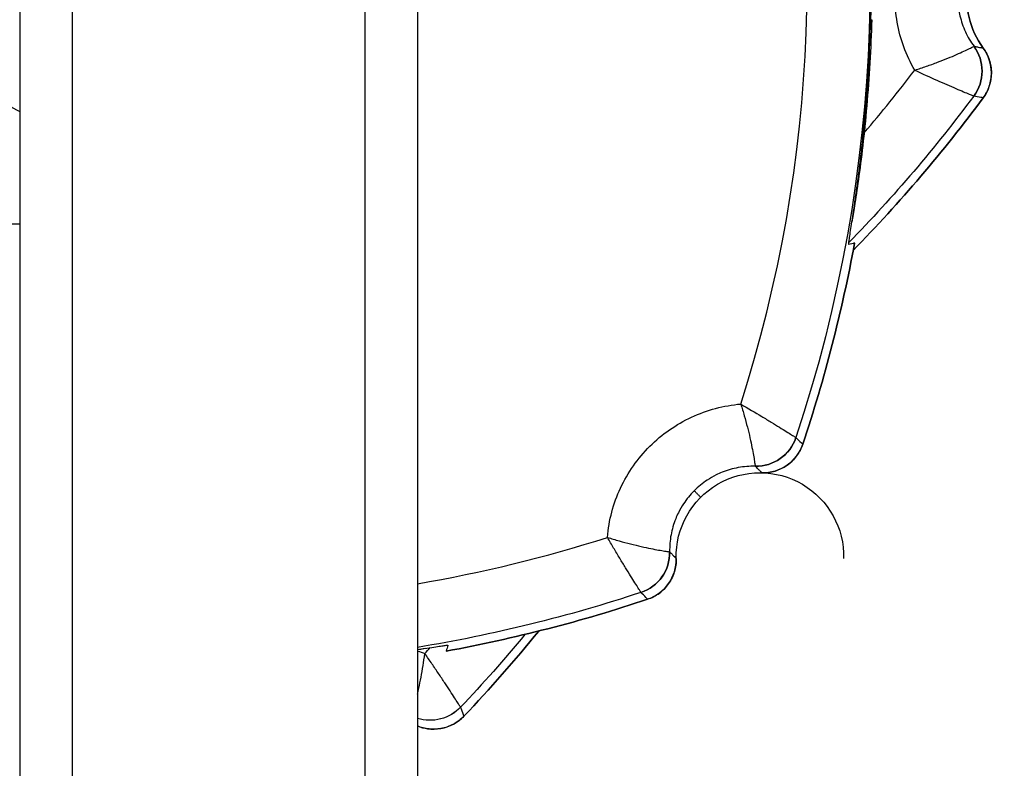
# Model space of a CAD drawing. Units: millimetres. Extents: x -3092 to 3060, y -2531 to 3962.
# Drawn here: x -1101 to -1054, y -736 to -701 of the extents above; entities that cross this region are included whole.
import ezdxf

# ---------------------------------------------------------------- set-up
doc = ezdxf.new("R2010")
doc.units = ezdxf.units.MM
doc.header["$LTSCALE"] = 20
doc.layers.add('2d', color=230, linetype='Continuous')

msp = doc.modelspace()

# ---------------------------------------------------------------- linework, layer by layer
at = {"layer": '2d'}
for p, q in [((-1098.5, -52.534), (-1098.5, -1029.466)), ((-1084.5, -1029.059), (-1084.5, -52.941)), ((-1082, -53), (-1082, -1029)), ((-1101, -54.192), (-1101, -1027.808)), ((-1060.354, -700.714), (-1060.305, -700.699)), ((-1101, -710.474), (-1120, -710.474))]:
    msp.add_line(p, q, dxfattribs=at)
at = {"layer": '2d', "extrusion": (0, 0, -1)}
for centre, radius, start, end in [((1129.978, -698.765), 69.59, 133.5857, 198.35087), ((1129.978, -698.765), 69.651, 148.31282, 181.68718), ((1051.76, -699.682), 4, 323.5903, 56.4097), ((1111.261, -662.809), 69.59, 216.64913, 224.23004), ((1111.261, -662.809), 70, 216.48586, 224.33034), ((1129.978, -698.765), 70, 190.37693, 198.51414), ((1065.645, -726.355), 4, 358.5903, 181.4097), ((1093.235, -662.022), 69.59, 251.64913, 260.70878), ((1093.235, -662.022), 70, 251.48586, 259.62307), ((1130.544, -685.791), 69.59, 219.52904, 223.35087), ((1130.544, -685.791), 70, 219.08026, 223.51414)]:
    msp.add_arc(centre, radius, start, end, dxfattribs=at)
at = {"layer": '2d'}
for centre, radius, start, end in [((-1129.978, -698.765), 66.59, 342.24703, 43.90437), ((-1051.76, -699.682), 4, 123.5903, 216.4097), ((-1111.261, -662.809), 66.59, 319.44742, 322.75297), ((-1111.261, -662.809), 70, 315.66966, 323.51414), ((-1129.978, -698.765), 70, 341.48586, 349.62307), ((-1093.235, -662.022), 66.59, 279.71376, 287.75297), ((-1093.235, -662.022), 70, 280.37693, 288.51414), ((-1130.544, -685.791), 70, 316.48586, 320.91974), ((-1130.544, -685.791), 66.59, 317.24703, 317.57608)]:
    msp.add_arc(centre, radius, start, end, dxfattribs=at)
at = {"layer": '2d', "extrusion": (0, 0, -1)}
for centre, major_axis, ratio, start_param, end_param in [((-1057.033, -703.154), (0.395, 1.961), 0.999953, 0.739212, 2.011691), ((-1110.5, -713.302), (15, 0), 0.707107, -1.085278, -0.884943), ((-1065.825, -720.044), (1.38, 1.448), 0.999953, 1.129902, 2.40238), ((-1071.956, -726.175), (1.448, 1.38), 0.999953, 0.739212, 2.011691), ((-1081.395, -732.188), (1.862, 0.729), 0.999953, 1.129902, 2.251118), ((-1081.395, -732.188), (1.968, 0.354), 0.999941, 0.934567, 2.055773)]:
    msp.add_ellipse(centre, major_axis=major_axis, ratio=ratio, start_param=start_param, end_param=end_param, dxfattribs=at)
at = {"layer": '2d'}
for centre, major_axis, start_param, end_param in [((-1057.033, -703.154), (0.007, 2), 4.07616, 5.348619), ((-1065.825, -720.044), (1.634, 1.153), 4.076159, 5.348618), ((-1071.956, -726.175), (1.153, 1.634), 4.07616, 5.348619)]:
    msp.add_ellipse(centre, major_axis=major_axis, ratio=0.999941, start_param=start_param, end_param=end_param, dxfattribs=at)
for points, knots in [([(-1058.253, -703.113), (-1058.459, -702.756), (-1058.632, -702.385), (-1058.911, -701.622), (-1059.017, -701.229), (-1059.16, -700.419), (-1059.195, -700.011), (-1059.195, -699.199), (-1059.16, -698.793), (-1059.016, -697.982), (-1058.91, -697.589), (-1058.632, -696.826), (-1058.459, -696.454), (-1057.841, -695.387), (-1057.32, -694.767), (-1056.688, -694.238)], [0, 0, 0, 0, 0.001235714, 0.001235714, 0.002471429, 0.002471429, 0.003707143, 0.003707143, 0.004942857, 0.004942857, 0.006178572, 0.006178572, 0.007414286, 0.007414286, 0.009885715, 0.009885715, 0.009885715, 0.009885715]), ([(-1056.15, -700.204), (-1056.134, -700.308), (-1056.114, -700.411), (-1056.03, -700.775), (-1055.943, -701.028), (-1055.719, -701.517), (-1055.581, -701.753), (-1055.42, -701.972)], [0.004557505, 0.004557505, 0.004557505, 0.004557505, 0.00487378, 0.00487378, 0.005686077, 0.005686077, 0.006498374, 0.006498374, 0.006498374, 0.006498374]), ([(-1060.305, -700.699), (-1060.323, -701.373), (-1060.353, -702.071), (-1060.433, -703.459), (-1060.483, -704.151), (-1060.599, -705.481), (-1060.664, -706.12), (-1060.801, -707.307), (-1060.871, -707.855), (-1061.002, -708.795), (-1061.066, -709.227), (-1061.171, -709.889), (-1061.212, -710.142), (-1061.25, -710.363)], [15.306883, 15.306883, 15.306883, 15.306883, 17.330014, 17.330014, 19.353145, 19.353145, 21.376276, 21.376276, 23.399407, 23.399407, 25.286829, 25.286829, 26.650133, 26.650133, 26.650133, 26.650133]), ([(-1061.403, -711.448), (-1061.409, -711.45), (-1061.401, -711.376), (-1061.37, -711.159), (-1061.357, -711.068), (-1061.324, -710.85), (-1061.305, -710.724), (-1061.24, -710.301), (-1061.188, -709.958), (-1061.1, -709.353), (-1061.07, -709.138), (-1061.008, -708.686), (-1060.976, -708.449), (-1060.912, -707.952), (-1060.88, -707.693), (-1060.816, -707.153), (-1060.784, -706.872), (-1060.691, -706.01), (-1060.633, -705.409), (-1060.528, -704.153), (-1060.482, -703.495), (-1060.406, -702.169), (-1060.377, -701.497), (-1060.357, -700.815)], [0, 0, 0, 0, 0.00201762, 0.00201762, 0.00302643, 0.00302643, 0.00403523, 0.00403523, 0.00605285, 0.00605285, 0.00706166, 0.00706166, 0.00807047, 0.00807047, 0.00907928, 0.00907928, 0.01008809, 0.01008809, 0.0121057, 0.0121057, 0.01412332, 0.01412332, 0.01614094, 0.01614094, 0.01614094, 0.01614094]), ([(-1058.236, -703.107), (-1058.148, -703.08), (-1058.059, -703.051), (-1057.879, -702.991), (-1057.787, -702.96), (-1057.516, -702.866), (-1057.338, -702.802), (-1056.993, -702.672), (-1056.83, -702.607), (-1056.523, -702.482), (-1056.379, -702.42), (-1056.118, -702.306), (-1056.002, -702.253), (-1055.797, -702.157), (-1055.71, -702.115), (-1055.569, -702.046), (-1055.514, -702.019), (-1055.441, -701.982), (-1055.422, -701.972), (-1055.42, -701.972)], [0.000006469, 0.000006469, 0.000006469, 0.000006469, 0.000281495, 0.000281495, 0.000574331, 0.000574331, 0.001160003, 0.001160003, 0.001745676, 0.001745676, 0.002331348, 0.002331348, 0.002917021, 0.002917021, 0.003502693, 0.003502693, 0.004088365, 0.004088365, 0.004674038, 0.004674038, 0.004674038, 0.004674038]), ([(-1055.42, -701.972), (-1055.405, -701.975), (-1055.389, -701.978), (-1055.373, -701.981), (-1055.323, -701.99), (-1055.273, -702), (-1055.223, -702.01), (-1055.182, -702.017), (-1055.142, -702.025), (-1055.101, -702.033), (-1055.066, -702.04), (-1055.032, -702.046), (-1054.998, -702.053), (-1054.991, -702.054), (-1054.985, -702.055), (-1054.979, -702.057)], [0.00298063, 0.00298063, 0.00298063, 0.00298063, 0.00799929, 0.00799929, 0.00799929, 0.02399788, 0.02399788, 0.02399788, 0.03700008, 0.03700008, 0.03700008, 0.04800807, 0.04800807, 0.04800807, 0.05000229, 0.05000229, 0.05000229, 0.05000229]), ([(-1054.979, -702.057), (-1054.852, -702.229), (-1054.755, -702.416), (-1054.622, -702.821), (-1054.588, -703.031), (-1054.588, -703.669), (-1054.726, -704.089), (-1054.98, -704.433)], [0, 0, 0, 0, 0.000632603, 0.000632603, 0.001265207, 0.001265207, 0.002530414, 0.002530414, 0.002530414, 0.002530414]), ([(-1054.98, -704.433), (-1054.853, -704.261), (-1054.756, -704.074), (-1054.622, -703.669), (-1054.589, -703.459), (-1054.588, -702.821), (-1054.725, -702.401), (-1054.979, -702.057)], [0, 0, 0, 0, 0.000632603, 0.000632603, 0.001265207, 0.001265207, 0.002530414, 0.002530414, 0.002530414, 0.002530414]), ([(-1058.243, -703.117), (-1057.887, -703.282), (-1057.529, -703.443), (-1057.024, -703.667), (-1056.864, -703.738), (-1056.559, -703.87), (-1056.415, -703.932), (-1056.151, -704.045), (-1056.033, -704.096), (-1055.822, -704.185), (-1055.732, -704.222), (-1055.585, -704.284), (-1055.527, -704.307), (-1055.45, -704.339), (-1055.43, -704.347), (-1055.428, -704.348)], [-0.000000813, -0.000000813, -0.000000813, -0.000000813, 0.001177876, 0.001177876, 0.001772484, 0.001772484, 0.002367092, 0.002367092, 0.002961701, 0.002961701, 0.003556309, 0.003556309, 0.004150917, 0.004150917, 0.004745525, 0.004745525, 0.004745525, 0.004745525]), ([(-1054.98, -704.433), (-1055.019, -704.426), (-1055.057, -704.418), (-1055.095, -704.411), (-1055.206, -704.39), (-1055.317, -704.369), (-1055.428, -704.348)], [0, 0, 0, 0, 0.01206177, 0.01206177, 0.01206177, 0.04702616, 0.04702616, 0.04702616, 0.04702616]), ([(-1072.931, -725.441), (-1072.896, -725.031), (-1072.825, -724.627), (-1072.615, -723.842), (-1072.476, -723.46), (-1072.129, -722.714), (-1071.924, -722.36), (-1071.458, -721.695), (-1071.196, -721.382), (-1070.614, -720.8), (-1070.301, -720.539), (-1069.636, -720.073), (-1069.281, -719.868), (-1068.163, -719.349), (-1067.38, -719.14), (-1066.559, -719.069)], [0, 0, 0, 0, 0.001235715, 0.001235715, 0.00247143, 0.00247143, 0.003707145, 0.003707145, 0.00494286, 0.00494286, 0.006178574, 0.006178574, 0.007414289, 0.007414289, 0.009885719, 0.009885719, 0.009885719, 0.009885719]), ([(-1066.554, -719.086), (-1066.526, -719.173), (-1066.499, -719.263), (-1066.444, -719.445), (-1066.417, -719.538), (-1066.338, -719.814), (-1066.289, -719.996), (-1066.198, -720.354), (-1066.157, -720.525), (-1066.084, -720.847), (-1066.051, -721.001), (-1065.996, -721.28), (-1065.972, -721.406), (-1065.933, -721.629), (-1065.918, -721.725), (-1065.893, -721.879), (-1065.884, -721.94), (-1065.873, -722.021), (-1065.87, -722.042), (-1065.869, -722.044)], [0.000006469, 0.000006469, 0.000006469, 0.000006469, 0.000281495, 0.000281495, 0.000574331, 0.000574331, 0.001160003, 0.001160003, 0.001745676, 0.001745676, 0.002331348, 0.002331348, 0.002917021, 0.002917021, 0.003502693, 0.003502693, 0.004088365, 0.004088365, 0.004674038, 0.004674038, 0.004674038, 0.004674038]), ([(-1066.55, -719.074), (-1066.211, -719.272), (-1065.873, -719.473), (-1065.4, -719.757), (-1065.25, -719.848), (-1064.967, -720.022), (-1064.833, -720.104), (-1064.59, -720.255), (-1064.481, -720.324), (-1064.287, -720.445), (-1064.204, -720.498), (-1064.07, -720.583), (-1064.017, -720.616), (-1063.947, -720.661), (-1063.929, -720.673), (-1063.927, -720.674)], [-0.000000813, -0.000000813, -0.000000813, -0.000000813, 0.001177876, 0.001177876, 0.001772484, 0.001772484, 0.002367092, 0.002367092, 0.002961701, 0.002961701, 0.003556309, 0.003556309, 0.004150917, 0.004150917, 0.004745525, 0.004745525, 0.004745525, 0.004745525]), ([(-1063.927, -720.674), (-1063.906, -720.694), (-1063.885, -720.715), (-1063.864, -720.735), (-1063.776, -720.821), (-1063.688, -720.907), (-1063.601, -720.992)], [0.00297619, 0.00297619, 0.00297619, 0.00297619, 0.01206207, 0.01206207, 0.01206207, 0.05000235, 0.05000235, 0.05000235, 0.05000235]), ([(-1063.601, -720.992), (-1063.669, -721.195), (-1063.766, -721.382), (-1064.021, -721.724), (-1064.174, -721.872), (-1064.696, -722.238), (-1065.119, -722.367), (-1065.546, -722.357)], [0, 0, 0, 0, 0.000632603, 0.000632603, 0.001265207, 0.001265207, 0.002530414, 0.002530414, 0.002530414, 0.002530414]), ([(-1065.546, -722.357), (-1065.332, -722.362), (-1065.123, -722.333), (-1064.715, -722.21), (-1064.524, -722.118), (-1064.002, -721.752), (-1063.736, -721.398), (-1063.601, -720.992)], [0, 0, 0, 0, 0.000632603, 0.000632603, 0.001265207, 0.001265207, 0.002530414, 0.002530414, 0.002530414, 0.002530414]), ([(-1065.869, -722.044), (-1066.141, -722.038), (-1066.413, -722.06), (-1066.942, -722.156), (-1067.199, -722.231), (-1067.545, -722.37), (-1067.641, -722.413), (-1067.735, -722.46)], [0, 0, 0, 0, 0.000812296, 0.000812296, 0.001624592, 0.001624592, 0.001940868, 0.001940868, 0.001940868, 0.001940868]), ([(-1065.546, -722.357), (-1065.565, -722.339), (-1065.583, -722.321), (-1065.601, -722.303), (-1065.638, -722.268), (-1065.674, -722.232), (-1065.711, -722.197), (-1065.741, -722.168), (-1065.771, -722.139), (-1065.8, -722.11), (-1065.823, -722.088), (-1065.846, -722.066), (-1065.869, -722.044)], [0, 0, 0, 0, 0.00799945, 0.00799945, 0.00799945, 0.02399835, 0.02399835, 0.02399835, 0.03700032, 0.03700032, 0.03700032, 0.04702165, 0.04702165, 0.04702165, 0.04702165]), ([(-1067.735, -722.46), (-1067.883, -722.533), (-1068.026, -722.615), (-1068.386, -722.853), (-1068.594, -723.022), (-1068.786, -723.214)], [0.001940868, 0.001940868, 0.001940868, 0.001940868, 0.002436889, 0.002436889, 0.003249185, 0.003249185, 0.003249185, 0.003249185]), ([(-1068.786, -723.214), (-1068.978, -723.406), (-1069.147, -723.614), (-1069.385, -723.974), (-1069.467, -724.117), (-1069.54, -724.265)], [0.003249185, 0.003249185, 0.003249185, 0.003249185, 0.004061481, 0.004061481, 0.004557503, 0.004557503, 0.004557503, 0.004557503]), ([(-1069.54, -724.265), (-1069.587, -724.359), (-1069.63, -724.455), (-1069.769, -724.801), (-1069.844, -725.058), (-1069.94, -725.587), (-1069.962, -725.859), (-1069.956, -726.131)], [0.004557503, 0.004557503, 0.004557503, 0.004557503, 0.004873778, 0.004873778, 0.005686074, 0.005686074, 0.006498371, 0.006498371, 0.006498371, 0.006498371]), ([(-1071.326, -728.073), (-1071.327, -728.071), (-1071.339, -728.053), (-1071.384, -727.983), (-1071.417, -727.93), (-1071.502, -727.796), (-1071.555, -727.713), (-1071.676, -727.519), (-1071.745, -727.41), (-1071.896, -727.167), (-1071.978, -727.033), (-1072.152, -726.75), (-1072.243, -726.6), (-1072.434, -726.283), (-1072.532, -726.119), (-1072.729, -725.786), (-1072.828, -725.617), (-1072.926, -725.45)], [0, 0, 0, 0, 0.000591081, 0.000591081, 0.001182162, 0.001182162, 0.001773243, 0.001773243, 0.002364324, 0.002364324, 0.002955405, 0.002955405, 0.003546486, 0.003546486, 0.004137567, 0.004137567, 0.004718123, 0.004718123, 0.004718123, 0.004718123]), ([(-1072.914, -725.446), (-1072.827, -725.474), (-1072.737, -725.501), (-1072.555, -725.556), (-1072.462, -725.583), (-1072.186, -725.662), (-1072.004, -725.711), (-1071.646, -725.802), (-1071.475, -725.843), (-1071.153, -725.916), (-1070.999, -725.949), (-1070.72, -726.004), (-1070.594, -726.028), (-1070.371, -726.067), (-1070.275, -726.082), (-1070.121, -726.107), (-1070.06, -726.116), (-1069.979, -726.127), (-1069.958, -726.13), (-1069.956, -726.131)], [0.000006469, 0.000006469, 0.000006469, 0.000006469, 0.000281495, 0.000281495, 0.000574331, 0.000574331, 0.001160003, 0.001160003, 0.001745676, 0.001745676, 0.002331348, 0.002331348, 0.002917021, 0.002917021, 0.003502693, 0.003502693, 0.004088365, 0.004088365, 0.004674038, 0.004674038, 0.004674038, 0.004674038]), ([(-1069.643, -726.454), (-1069.638, -726.668), (-1069.667, -726.877), (-1069.79, -727.285), (-1069.882, -727.476), (-1070.248, -727.998), (-1070.602, -728.264), (-1071.008, -728.399)], [0, 0, 0, 0, 0.000632603, 0.000632603, 0.001265207, 0.001265207, 0.002530414, 0.002530414, 0.002530414, 0.002530414]), ([(-1071.008, -728.399), (-1070.805, -728.331), (-1070.618, -728.234), (-1070.276, -727.979), (-1070.128, -727.826), (-1069.762, -727.304), (-1069.633, -726.881), (-1069.643, -726.454)], [0, 0, 0, 0, 0.000632603, 0.000632603, 0.001265207, 0.001265207, 0.002530414, 0.002530414, 0.002530414, 0.002530414]), ([(-1069.956, -726.131), (-1069.945, -726.142), (-1069.934, -726.154), (-1069.923, -726.165), (-1069.887, -726.202), (-1069.852, -726.239), (-1069.816, -726.275), (-1069.788, -726.305), (-1069.759, -726.335), (-1069.73, -726.364), (-1069.706, -726.39), (-1069.681, -726.415), (-1069.657, -726.44), (-1069.652, -726.445), (-1069.648, -726.449), (-1069.643, -726.454)], [0.00298063, 0.00298063, 0.00298063, 0.00298063, 0.00799945, 0.00799945, 0.00799945, 0.02399835, 0.02399835, 0.02399835, 0.03700032, 0.03700032, 0.03700032, 0.04800864, 0.04800864, 0.04800864, 0.05000229, 0.05000229, 0.05000229, 0.05000229]), ([(-1071.008, -728.399), (-1071.035, -728.372), (-1071.062, -728.344), (-1071.089, -728.316), (-1071.168, -728.235), (-1071.247, -728.154), (-1071.326, -728.073)], [0, 0, 0, 0, 0.01206177, 0.01206177, 0.01206177, 0.04702616, 0.04702616, 0.04702616, 0.04702616]), ([(-1082, -730.805), (-1081.784, -730.773), (-1081.589, -730.743), (-1081.137, -730.674), (-1080.921, -730.641), (-1080.699, -730.609), (-1080.643, -730.602), (-1080.569, -730.594), (-1080.551, -730.594), (-1080.552, -730.597)], [0.010891972, 0.010891972, 0.010891972, 0.010891972, 0.012106226, 0.012106226, 0.01412393, 0.01412393, 0.015132782, 0.015132782, 0.016141634, 0.016141634, 0.016141634, 0.016141634]), ([(-1082, -732.937), (-1081.978, -732.844), (-1081.956, -732.747), (-1081.899, -732.484), (-1081.864, -732.312), (-1081.796, -731.949), (-1081.763, -731.763), (-1081.704, -731.39), (-1081.676, -731.201), (-1081.651, -731.012)], [0.002583148, 0.002583148, 0.002583148, 0.002583148, 0.002952444, 0.002952444, 0.003542932, 0.003542932, 0.004133421, 0.004133421, 0.004706072, 0.004706072, 0.004706072, 0.004706072]), ([(-1079.941, -733.561), (-1079.942, -733.56), (-1079.954, -733.541), (-1079.999, -733.471), (-1080.032, -733.419), (-1080.118, -733.285), (-1080.171, -733.202), (-1080.295, -733.01), (-1080.365, -732.902), (-1080.522, -732.662), (-1080.608, -732.53), (-1080.792, -732.254), (-1080.889, -732.108), (-1081.096, -731.801), (-1081.203, -731.643), (-1081.421, -731.323), (-1081.532, -731.162), (-1081.642, -731.003)], [0, 0, 0, 0, 0.000591081, 0.000591081, 0.001182162, 0.001182162, 0.001773243, 0.001773243, 0.002364324, 0.002364324, 0.002955405, 0.002955405, 0.003546486, 0.003546486, 0.004137567, 0.004137567, 0.004718123, 0.004718123, 0.004718123, 0.004718123]), ([(-1079.941, -733.561), (-1079.931, -733.589), (-1079.92, -733.616), (-1079.91, -733.644), (-1079.867, -733.759), (-1079.823, -733.873), (-1079.78, -733.988)], [0.00297619, 0.00297619, 0.00297619, 0.00297619, 0.01206207, 0.01206207, 0.01206207, 0.05000235, 0.05000235, 0.05000235, 0.05000235]), ([(-1079.78, -733.988), (-1079.927, -734.143), (-1080.095, -734.271), (-1080.47, -734.473), (-1080.671, -734.543), (-1081.256, -734.647), (-1081.647, -734.604), (-1082, -734.457)], [0, 0, 0, 0, 0.000632603, 0.000632603, 0.001265207, 0.001265207, 0.002400321, 0.002400321, 0.002400321, 0.002400321]), ([(-1082, -734.457), (-1081.845, -734.522), (-1081.683, -734.566), (-1081.305, -734.621), (-1081.093, -734.617), (-1080.464, -734.507), (-1080.074, -734.298), (-1079.78, -733.988)], [0.000130537, 0.000130537, 0.000130537, 0.000130537, 0.000632603, 0.000632603, 0.001265207, 0.001265207, 0.002530414, 0.002530414, 0.002530414, 0.002530414])]:
    msp.add_open_spline(points, degree=3, knots=knots, dxfattribs=at)
for points, degree in [([(-1055.42, -701.972), (-1055.42, -701.972), (-1055.42, -701.972), (-1055.42, -701.972)], 3), ([(-1058.253, -703.113), (-1058.247, -703.111), (-1058.242, -703.109), (-1058.236, -703.107)], 3), ([(-1058.253, -703.113), (-1058.25, -703.114), (-1058.247, -703.116), (-1058.243, -703.117)], 3), ([(-1055.428, -704.348), (-1055.428, -704.348), (-1055.428, -704.348), (-1055.428, -704.348)], 3), ([(-1061.123, -711.373), (-1061.216, -711.398), (-1061.309, -711.423), (-1061.403, -711.448)], 3), ([(-1066.559, -719.069), (-1066.557, -719.074), (-1066.555, -719.08), (-1066.554, -719.086)], 3), ([(-1066.559, -719.069), (-1066.556, -719.07), (-1066.553, -719.072), (-1066.55, -719.074)], 3), ([(-1063.927, -720.674), (-1063.927, -720.674), (-1063.927, -720.674), (-1063.927, -720.674)], 3), ([(-1065.869, -722.044), (-1065.869, -722.044), (-1065.869, -722.044), (-1065.869, -722.044)], 3), ([(-1068.473, -723.527), (-1068.786, -723.214)], 1), ([(-1072.931, -725.441), (-1072.926, -725.443), (-1072.92, -725.445), (-1072.914, -725.446)], 3), ([(-1072.926, -725.45), (-1072.928, -725.447), (-1072.93, -725.444), (-1072.931, -725.441)], 3), ([(-1069.956, -726.131), (-1069.956, -726.131), (-1069.956, -726.131), (-1069.956, -726.131)], 3), ([(-1071.326, -728.073), (-1071.326, -728.073), (-1071.326, -728.073), (-1071.326, -728.073)], 3), ([(-1081.638, -730.751), (-1081.751, -730.77), (-1081.872, -730.79), (-1082, -730.811)], 3), ([(-1080.552, -730.597), (-1080.577, -730.691), (-1080.602, -730.784), (-1080.627, -730.877)], 3), ([(-1082, -730.876), (-1081.882, -730.912), (-1081.765, -730.952), (-1081.648, -730.994)], 3), ([(-1081.651, -731.012), (-1081.65, -731.006), (-1081.649, -731), (-1081.648, -730.994)], 3), ([(-1081.642, -731.003), (-1081.644, -731), (-1081.646, -730.997), (-1081.648, -730.994)], 3), ([(-1079.941, -733.561), (-1079.941, -733.561), (-1079.941, -733.561), (-1079.941, -733.561)], 3)]:
    msp.add_open_spline(points, degree=degree, dxfattribs=at)

doc.saveas('drawing.dxf')
